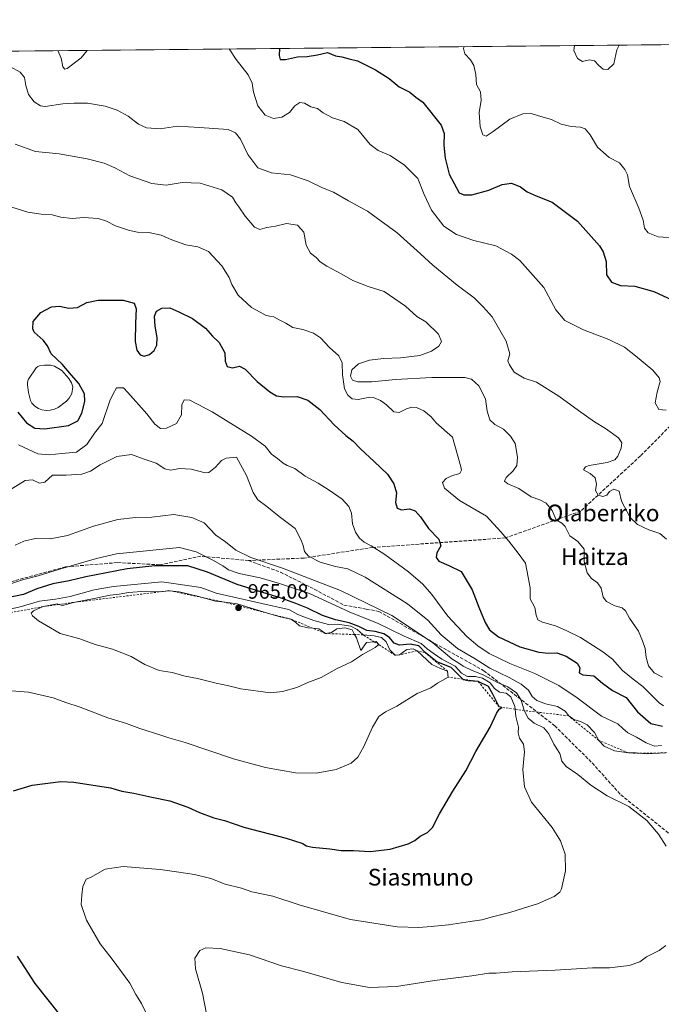
# Model space of a CAD drawing. Units: metres. Extents: x 566381 to 569826, y 4742626 to 4744979.
# Drawn here: x 568262 to 568570, y 4744507 to 4744979 of the extents above; entities that cross this region are included whole.
import ezdxf
from ezdxf.enums import TextEntityAlignment as Align

# ---------------------------------------------------------------- set-up
doc = ezdxf.new("R2010")
doc.units = ezdxf.units.M
doc.header["$MEASUREMENT"] = 0
doc.linetypes.add('DGN Style 2', pattern=[1.648017, 0.98881, -0.659207])
doc.linetypes.add('DGN Style 3', pattern=[2.307223, 1.648017, -0.659207])
for name, color, linetype, lineweight in [('Arbolado forestal CxS', 92, 'Continuous', 0), ('Comarca CxS', 21, 'Continuous', 0), ('Comunidad Autónoma CxS', 142, 'Continuous', 0), ('Curva de nivel maestra', 30, 'Continuous', 30), ('Curva de nivel normal', 30, 'Continuous', 0), ('Escarpado lineal', 30, 'DGN Style 2', 0), ('Espacio natural protegido CxS', 121, 'Continuous', 0), ('Laguna Cxs', 142, 'Continuous', 13), ('Municipio CxS', 4, 'Continuous', 0), ('Provincia CxS', 1, 'Continuous', 0), ('Punto de cota en terreno', 7, 'Continuous', 0), ('Rótulo de punto de cota en terreno', 7, 'Continuous', 0), ('Senda', 7, 'DGN Style 3', 0), ('Texto cartográfico', 7, 'Continuous', 0)]:
    doc.layers.add(name, color=color, linetype=linetype, lineweight=lineweight)
doc.styles.add('Style-Arial', font='txt')

# ---------------------------------------------------------------- blocks, each defined once
blk = doc.blocks.new('*U15')
at = {"layer": 'Arbolado forestal CxS', "color": 92, "linetype": 'Continuous', "lineweight": 0}
blk.add_polyline3d([(567881.3471, 4744960.5042, 891.8335), (569607.3654, 4744977.5502, 904.5854)], dxfattribs=at)
blk = doc.blocks.new('5PATER')
at = {"layer": 'Punto de cota en terreno', "linetype": 'Continuous', "lineweight": 0}
h = blk.add_hatch(color=51, dxfattribs=at)
edge = h.paths.add_edge_path()
edge.add_ellipse((0, 0), major_axis=(-0.11, -0.111), ratio=0.999422, start_angle=0, end_angle=360)

msp = doc.modelspace()

# ---------------------------------------------------------------- linework, layer by layer
at = {"layer": 'Arbolado forestal CxS', "color": 92, "linetype": 'Continuous', "lineweight": 0, "extrusion": (0.003364, 3.32269e-05, 0.999994), "elevation": 2960.0887, "flags": 128}
msp.add_lwpolyline([(567875.1324, 4744960.4085), (568618.6319, 4744967.7512)], dxfattribs=at)
at = {"layer": 'Comarca CxS', "color": 21, "linetype": 'Continuous', "lineweight": 0}
msp.add_3dface([(569809.04, 4742665.89), (566403.65, 4742632.24), (566381.31, 4744945.69), (569785.56, 4744979.31)], dxfattribs=at)
at = {"layer": 'Comunidad Autónoma CxS', "color": 142, "linetype": 'Continuous', "lineweight": 0}
msp.add_3dface([(569809.04, 4742665.89), (566403.65, 4742632.24), (566381.31, 4744945.69), (569785.56, 4744979.31)], dxfattribs=at)
at = {"layer": 'Curva de nivel maestra', "color": 30, "linetype": 'Continuous', "lineweight": 30, "flags": 128}
for points, elevation in [([(568386.6459, 4744965.4945), (568386.48, 4744962.0801), (568387.01, 4744960.2801), (568389.49, 4744960.2301), (568395.29, 4744961.4901), (568400, 4744961.7101), (568404.84, 4744962.4101), (568409.67, 4744963.5101), (568413.61, 4744961.9301), (568416.6, 4744961.4601), (568420.04, 4744960.4801), (568424.05, 4744959.5301), (568432.72, 4744955.3201), (568439.22, 4744951.1101), (568444.14, 4744947.1001), (568449.15, 4744944.5501), (568452.06, 4744942.1601), (568455.43, 4744939.6501), (568464.26, 4744928.6401), (568465.69, 4744924.6201), (568465.58, 4744919.1101), (568466.12, 4744912.8001), (568468, 4744905.2401), (568472.91, 4744896.2001), (568475.12, 4744895.2101), (568478.91, 4744895.1701), (568487.15, 4744897.5501), (568493.49, 4744900.2201), (568497.94, 4744900.8001), (568502.24, 4744899.0601), (568505.56, 4744896.7301), (568509.87, 4744894.7301), (568517.49, 4744891.7001), (568529.58, 4744882.5301), (568540.18, 4744870.8201), (568542.04, 4744867.8701), (568543.47, 4744863.1901), (568543.63, 4744856.9301), (568546.04, 4744853.3801), (568550.31, 4744851.7301), (568557.22, 4744851.4301), (568566.28, 4744848.9301), (568574.91, 4744844.8501)], 900), ([(568261.12, 4744791.0001), (568265.31, 4744785.7601), (568269.32, 4744783.2201), (568274.15, 4744782.9201), (568285.52, 4744784.5501), (568289.85, 4744786.7501), (568291.8, 4744790.4901), (568293.3, 4744796.0701), (568293.11, 4744799.7401), (568290.46, 4744804.6501), (568286.92, 4744808.7401), (568282.43, 4744813.9801), (568277.19, 4744818.9501), (568275.42, 4744822.8001), (568273.25, 4744825.5001), (568269.03, 4744829.2901), (568268.32, 4744830.9401), (568268.56, 4744834.4201), (568272.18, 4744838.7801), (568277.36, 4744841.4401), (568281.2, 4744841.8301), (568285.63, 4744840.8601), (568289.74, 4744841.2501), (568294.27, 4744843.5301), (568299.71, 4744844.6401), (568311.63, 4744844.6501), (568316.93, 4744843.2301), (568317.9, 4744840.5501), (568317.58, 4744833.6701), (568317.46, 4744824.9001), (568318.22, 4744820.6501), (568319.79, 4744818.4601), (568321.76, 4744817.8001), (568324.26, 4744818.5701), (568326.55, 4744820.5301), (568327.81, 4744823.0801), (568327.91, 4744826.7301), (568327.03, 4744832.2901), (568326.65, 4744837.0301), (568327.61, 4744839.4601), (568330.28, 4744840.8001), (568334.1, 4744840.9701), (568338.41, 4744839.0201), (568344.91, 4744835.8401), (568351.1, 4744831.2601), (568354.49, 4744827.4201), (568357.79, 4744824.3801), (568360.39, 4744819.4401), (568360.63, 4744815.3601), (568361.57, 4744812.8901), (568364.08, 4744812.2501), (568367.44, 4744813.0001), (568370.25, 4744811.5801), (568376.02, 4744805.6401), (568382, 4744800.6301), (568385.29, 4744798.7601), (568388.72, 4744798.3701), (568395.11, 4744798.5201), (568400.34, 4744796.7301), (568406.09, 4744792.2201), (568412.84, 4744784.9201), (568418.46, 4744779.7001), (568421.96, 4744777.0601), (568425.56, 4744773.3801), (568432.11, 4744767.2501), (568438.43, 4744761.1301), (568441.46, 4744756.4801), (568442.76, 4744752.1501), (568442.41, 4744747.5401), (568443.2, 4744744.8001), (568445.17, 4744744.1401), (568449.11, 4744744.5301), (568451.83, 4744743.5901), (568454.34, 4744740.7701), (568458.2, 4744735.1801), (568463.17, 4744730.0301), (568464.02, 4744726.8601), (568462.24, 4744723.4401), (568461.8, 4744721.1201), (568463.15, 4744719.4601), (568467.88, 4744717.3701), (568473.78, 4744714.4801), (568479.08, 4744705.6801), (568482.27, 4744697.2901), (568485.33, 4744689.9801), (568487.44, 4744686.4301), (568491.79, 4744683.1101), (568501.96, 4744678.2801), (568511.02, 4744675.6901), (568515.8, 4744675.2401), (568519.8, 4744675.4101), (568524.27, 4744673.8801), (568529.52, 4744670.4001), (568530.83, 4744668.1601), (568530.52, 4744665.8501), (568532.14, 4744664.8001), (568537.44, 4744664.4301), (568541.58, 4744660.9201), (568546.37, 4744657.3701), (568553.05, 4744653.9601), (568558.37, 4744647.0301), (568564.81, 4744641.4801), (568570.39, 4744640.1501)], 925), ([(568259.07, 4744609.1601), (568268.08, 4744611.9301), (568281.77, 4744613.6201), (568288.03, 4744613.3701), (568305.62, 4744610.6401), (568311.11, 4744608.9801), (568316.75, 4744608.0701), (568325.48, 4744606.1101), (568334.05, 4744604.4701), (568342.74, 4744601.3801), (568348.33, 4744598.7701), (568355.15, 4744596.3101), (568360.25, 4744594.9201), (568369.52, 4744591.8201), (568389.95, 4744586.4901), (568397.9, 4744583.9601), (568399.53, 4744582.8501), (568402.54, 4744582.2001), (568410.84, 4744581.3301), (568416.2, 4744580.5101), (568422.16, 4744580.6001), (568430.16, 4744580.0501), (568439.82, 4744581.1901), (568448.44, 4744583.8301), (568451.64, 4744585.4201), (568454.14, 4744587.4801), (568457.63, 4744589.1801), (568460.01, 4744591.5901), (568463.42, 4744598.1401), (568469.78, 4744609.0201), (568476.07, 4744618.8701), (568480.82, 4744628.1501), (568487.75, 4744639.8101), (568490.82, 4744646.3501), (568492.06, 4744648.3501), (568493.29, 4744649.1601), (568492.13, 4744649.4501), (568491.06, 4744651.3801), (568488.96, 4744655.6501), (568486.95, 4744659.2601), (568481.94, 4744661.7301), (568477.14, 4744661.9901), (568474.88, 4744662.5401), (568474.6794, 4744662.737), (568468.99, 4744668.3201), (568462.15, 4744671.1501), (568456.49, 4744675.5701), (568453.49, 4744678.7301), (568449.42, 4744679.5801), (568444.2, 4744679.0701), (568441.68, 4744680.1101), (568439.42, 4744682.8001), (568436.78, 4744684.5001), (568432.62, 4744685.6001), (568428.58, 4744686.2201), (568424.82, 4744688.1401), (568420.14, 4744689.9001), (568413.51, 4744691.2301), (568407.38, 4744693.2701), (568400.16, 4744696.8401), (568394.49, 4744699.0701), (568387.5, 4744701.6601), (568366.44, 4744708.1801), (568352.11, 4744714.1801), (568342.74, 4744717.1301), (568326.84, 4744717.1701), (568313.52, 4744715.7001), (568293.7, 4744711.8601), (568285.74, 4744709.9801), (568277.99, 4744708.5901), (568270.18, 4744706.1401), (568263.85, 4744703.4501), (568256.18, 4744701.8201)], 950), ([(568281.27, 4744501.9001), (568269.41, 4744516.7201), (568260.94, 4744529.8801)], 950)]:
    msp.add_lwpolyline(points, dxfattribs=dict(at, elevation=elevation))
at = {"layer": 'Curva de nivel normal', "color": 30, "linetype": 'Continuous', "lineweight": 0, "flags": 128}
for points, elevation in [([(568280.3394, 4744964.4446), (568281.9, 4744960.91), (568282.78, 4744956.63), (568283.66, 4744955.56), (568284.81, 4744955.95), (568291.47, 4744961.07), (568294.3909, 4744964.5834)], 905), ([(568362.493, 4744965.2559), (568365.91, 4744960.2), (568371.64, 4744952.91), (568373.58, 4744948.85), (568374.18, 4744944.45), (568376.35, 4744937.94), (568379.88, 4744933.49), (568383.83, 4744931.92), (568387.83, 4744932.5), (568391.5, 4744934.78), (568393.96, 4744937.97), (568396.44, 4744939.59), (568398.62, 4744939.23), (568401.78, 4744937.54), (568404.88, 4744936.69), (568407.7, 4744934.58), (568412.03, 4744932.2), (568417.7, 4744930.45), (568424.32, 4744926.59), (568430.2, 4744919.47), (568433.98, 4744916.48), (568439.85, 4744914.06), (568446.62, 4744909.52), (568452.97, 4744903.08), (568456.14, 4744895.34), (568459.6, 4744887.88), (568465.55, 4744880.23), (568471.62, 4744876.26), (568479.98, 4744873.26), (568490.43, 4744870.72), (568498.02, 4744866.78), (568502.03, 4744863.66), (568513.45, 4744850.75), (568519.19, 4744840.05), (568523.54, 4744834.93), (568532.59, 4744830.38), (568544.62, 4744825.83), (568552.12, 4744822.06), (568557.52, 4744817.98), (568565.81, 4744811.08), (568568.87, 4744807.34), (568569.31, 4744805.7), (568567.84, 4744800.49), (568566.84, 4744795.45), (568568.65, 4744792.28), (568572.24, 4744791.92)], 905), ([(568475.2281, 4744966.3693), (568475.01, 4744965.43), (568475.63, 4744962.91), (568478.28, 4744960.12), (568479.85, 4744957.31), (568480.8, 4744952.99), (568481.16, 4744948.23), (568483.16, 4744944.76), (568483.51, 4744940.74), (568482.43, 4744934.77), (568482.9, 4744927.83), (568484.23, 4744924.04), (568485.88, 4744923.48), (568489.15, 4744925.63), (568497.15, 4744931.58), (568503.48, 4744934.2), (568507.49, 4744934.27), (568510.86, 4744933.12), (568517.14, 4744931.36), (568521.86, 4744929.22), (568526.64, 4744928.06), (568531.16, 4744927.76), (568533.31, 4744926.86), (568535.68, 4744924.09), (568539.23, 4744918.19), (568544.92, 4744913.12), (568549.84, 4744910.65), (568552.28, 4744907.46), (568553.58, 4744904.79), (568554.54, 4744899.18), (568559.09, 4744888.8), (568561.16, 4744883.11), (568561.82, 4744879.33), (568563.52, 4744877), (568568.35, 4744875.08), (568577.72, 4744874.45)], 895), ([(568528.1464, 4744966.8919), (568527.9, 4744964.58), (568529.72, 4744960.63), (568532, 4744959.32), (568535.44, 4744960.12), (568537.8, 4744959.62), (568539.81, 4744957.26), (568541.9, 4744955.53), (568544.17, 4744955.46), (568547.14, 4744958.1), (568548.48, 4744964.88), (568549.6129, 4744967.1039)], 890), ([(568257.69, 4744956.7), (568262.32, 4744954.09), (568264.35, 4744951.6), (568264.94, 4744947.8), (568266.34, 4744943.37), (568268.98, 4744939.84), (568272.02, 4744937.95), (568274.26, 4744937.58), (568282.76, 4744938.94), (568288.18, 4744939.23), (568294.52, 4744939.28), (568302.99, 4744937.79), (568308.8, 4744935.84), (568314.06, 4744932.99), (568318.98, 4744929.24), (568322.86, 4744927.45), (568329.42, 4744926.92), (568337.75, 4744928.2), (568348.35, 4744927.61), (568362.01, 4744926.56), (568365.5, 4744925.03), (568368.04, 4744921.97), (568371.42, 4744914.68), (568376.25, 4744908.19), (568382.9, 4744905.84), (568391.92, 4744904.87), (568400.51, 4744901.97), (568407.33, 4744898.65), (568412.54, 4744896.5), (568419.79, 4744892.39), (568428.93, 4744887.38), (568443.09, 4744877.05), (568454.38, 4744866.99), (568460.19, 4744861.42), (568471.98, 4744851.92), (568480.02, 4744845.83), (568484.47, 4744841.54), (568488.69, 4744836.69), (568495.39, 4744825.06), (568497.15, 4744818.97), (568496.24, 4744815.6), (568497, 4744813.65), (568499.22, 4744810.19), (568504.02, 4744807.32), (568510.02, 4744805.33), (568520.76, 4744798.69), (568530.08, 4744791.66), (568537.81, 4744786.33), (568543.14, 4744783.12), (568549.24, 4744778.54), (568550.91, 4744776.22), (568550.52, 4744773.65), (568549.03, 4744769.77), (568547.6, 4744767.98), (568543.92, 4744766.79), (568535.32, 4744765.38), (568533.43, 4744764.71), (568532.48, 4744763.29), (568535.76, 4744761.52), (568538.05, 4744759.37), (568538.76, 4744756.42), (568538.28, 4744753.27), (568539.6, 4744751.1), (568541.76, 4744750.39), (568543.67, 4744751.05), (568545.08, 4744752.91), (568547.12, 4744753.92), (568549.64, 4744752.96), (568550.81, 4744748.18), (568554.92, 4744740.45), (568558.4, 4744736.95), (568563.8, 4744734.49), (568569.22, 4744732.72), (568572.29, 4744729.91)], 910), ([(568259.88, 4744919.59), (568269.64, 4744916.11), (568281, 4744914.86), (568294.43, 4744912.58), (568302.6, 4744910.42), (568307.74, 4744908.22), (568314.92, 4744904.4), (568325.48, 4744900.68), (568332.38, 4744899.86), (568340.05, 4744901.09), (568348.63, 4744900.79), (568358.96, 4744897.61), (568364.18, 4744894.12), (568365.76, 4744891.37), (568367.19, 4744889.5), (568370.27, 4744885.03), (568374.72, 4744879.7), (568377.31, 4744878.59), (568380.58, 4744879.53), (568384.83, 4744880.27), (568389.97, 4744881.54), (568395.33, 4744880.76), (568398.36, 4744877.31), (568399.41, 4744871.11), (568401.49, 4744867.32), (568404.29, 4744865.11), (568406.15, 4744863.17), (568409.41, 4744860.99), (568416.6, 4744857.22), (568421.79, 4744854.07), (568429.14, 4744851.3), (568436.89, 4744848.89), (568447.11, 4744841.82), (568452.64, 4744836.83), (568456.92, 4744834.22), (568462.93, 4744828.35), (568464.47, 4744824.9), (568463.18, 4744822.64), (568459.66, 4744820.18), (568453.95, 4744818.14), (568444.76, 4744817.04), (568436.59, 4744816.72), (568429.92, 4744815.96), (568424.57, 4744814.08), (568421.41, 4744811.19), (568420.74, 4744808.15), (568421.7, 4744806.34), (568424.24, 4744805.46), (568430.94, 4744805.53), (568442.36, 4744806.61), (568459.78, 4744807.52), (568475.65, 4744807.63), (568478.77, 4744806.75), (568482.38, 4744803.6), (568485.48, 4744797.38), (568486.36, 4744791.42), (568487.57, 4744787.19), (568489.98, 4744785.05), (568494.09, 4744782.76), (568497.48, 4744779.35), (568499.74, 4744775.97), (568500.8, 4744769.3), (568500.47, 4744765.34), (568498.8, 4744762.8), (568495.41, 4744759.56), (568494.63, 4744757.8), (568496.28, 4744756.6), (568501.54, 4744754.27), (568507.42, 4744750.38), (568511.58, 4744748.83), (568514.54, 4744747.32), (568517.45, 4744743.74), (568519.42, 4744739.24), (568522.07, 4744737.72), (568523.67, 4744735.99), (568525.93, 4744731.59), (568529.8, 4744728.87), (568532.88, 4744725.12), (568532.84, 4744719.21), (568534.32, 4744713.8), (568536.32, 4744711.09), (568539.25, 4744708.98), (568541.07, 4744706.46), (568542.03, 4744702.12), (568543.6, 4744700), (568547.61, 4744697.92), (568551.04, 4744697.01), (568552.64, 4744695.66), (568554.59, 4744692.14), (568558.84, 4744685.77), (568560.76, 4744681.23), (568562.08, 4744677.49), (568562.63, 4744673.23), (568563.78, 4744669.2), (568566.38, 4744665.76), (568570.48, 4744663.81)], 915), ([(568570.87, 4744650), (568568.81, 4744651.46), (568560.99, 4744659.34), (568556.43, 4744662.75), (568551.25, 4744666.92), (568546.4, 4744672.32), (568541.82, 4744675.97), (568531.14, 4744682.73), (568524.14, 4744686.15), (568519.14, 4744688.44), (568512.93, 4744690.19), (568510.6, 4744691.34), (568509.76, 4744693.47), (568509.11, 4744697.14), (568507.02, 4744701.41), (568507, 4744706.56), (568506.04, 4744711.74), (568504.65, 4744718.39), (568501.16, 4744723.25), (568496.67, 4744728.98), (568492.88, 4744733.53), (568485.98, 4744740.96), (568473.08, 4744748.59), (568465.78, 4744754.41), (568464.96, 4744757.13), (568466.57, 4744759.06), (568469.64, 4744760.53), (568473.18, 4744761.47), (568473.97, 4744763.12), (568473.69, 4744764.63), (568469.6, 4744778.9), (568461.9, 4744785.77), (568459.37, 4744788.75), (568455.87, 4744791.54), (568452.41, 4744793.16), (568450.12, 4744793.39), (568447.55, 4744792.6), (568444.15, 4744790.78), (568441.47, 4744791.08), (568438.02, 4744794.51), (568435.17, 4744796.61), (568432.09, 4744797.81), (568429.16, 4744797.97), (568424.46, 4744797.01), (568421.59, 4744797.38), (568419.39, 4744799.12), (568417.94, 4744802.12), (568416.86, 4744808.79), (568416.71, 4744814.56), (568415.12, 4744817.96), (568410.6, 4744821.99), (568406.34, 4744826.63), (568402.98, 4744828.89), (568397.94, 4744830.55), (568393.14, 4744831.54), (568389.76, 4744833.65), (568386.56, 4744835.25), (568383.93, 4744836.74), (568381.86, 4744836.94), (568379.94, 4744837.51), (568377.45, 4744838.9), (568373.19, 4744841.11), (568366.93, 4744847.02), (568363.78, 4744852.17), (568362.6, 4744855.62), (568359.08, 4744861.14), (568352.62, 4744868.02), (568347.44, 4744870.33), (568341.78, 4744871.28), (568335.04, 4744873.6), (568329.84, 4744875.92), (568324, 4744877.13), (568318.63, 4744877.34), (568314.74, 4744878.12), (568307.99, 4744880.37), (568303.68, 4744882.61), (568299.65, 4744883.86), (568292.64, 4744884.43), (568287.42, 4744883.91), (568281.81, 4744884.59), (568277.54, 4744885.61), (568272.34, 4744886), (568265.94, 4744887), (568255.75, 4744890.11)], 920), ([(568311.83, 4744802.62), (568308.47, 4744802.6), (568306.65, 4744799.45), (568305.26, 4744796.45), (568301.56, 4744785.45), (568297.89, 4744780.79), (568294.27, 4744775.42), (568289.3, 4744771.7), (568282.18, 4744771.11), (568276.18, 4744770.45), (568270.74, 4744771.01), (568261.4, 4744775.24)], 930), ([(568569.94, 4744630.96), (568566.6, 4744630.61), (568562.53, 4744632.2), (568557.97, 4744634.98), (568553.84, 4744636.95), (568551.4, 4744639.14), (568548.94, 4744641.37), (568541.1, 4744645), (568529.54, 4744653.89), (568520.72, 4744659.8), (568509.15, 4744665.53), (568497.24, 4744670.23), (568487.27, 4744675.1), (568481.89, 4744678.72), (568476.56, 4744683.25), (568467.37, 4744693.07), (568459.7, 4744703.36), (568455.37, 4744708.41), (568448.49, 4744714.24), (568437.24, 4744722.59), (568430.7, 4744726.77), (568427.26, 4744728.47), (568425.02, 4744730.47), (568423.07, 4744733.3), (568421.78, 4744737.32), (568421.19, 4744742.5), (568420.01, 4744745.73), (568416.81, 4744749.2), (568410.44, 4744753.43), (568405.18, 4744756.9), (568399.05, 4744760.26), (568394, 4744763.94), (568390.43, 4744765.3), (568388.46, 4744766.42), (568385.73, 4744768.69), (568382.88, 4744770.84), (568379.84, 4744774.62), (568373.18, 4744779.44), (568354.4, 4744791.14), (568343.59, 4744796.68), (568340.9, 4744796.84), (568339.85, 4744794.51), (568339.71, 4744789.69), (568337.33, 4744785.48), (568332.49, 4744783.3), (568329.55, 4744783.13), (568326.87, 4744785.15), (568323.06, 4744790.18), (568313.84, 4744800.42), (568311.83, 4744802.62)], 930), ([(568315.71, 4744770.69), (568308.67, 4744769.73), (568300.72, 4744765.72), (568296, 4744762.65), (568291.8, 4744761.2), (568284.34, 4744760.66), (568277.85, 4744760.69), (568274.02, 4744757.38), (568271.52, 4744756.81), (568268.18, 4744758.4), (568264.7, 4744758.06), (568257.92, 4744753.96)], 935), ([(568572.03, 4744627.45), (568568.8268, 4744627.2789), (568562.86, 4744626.96), (568559.0404, 4744627.333), (568557.74, 4744627.46), (568554.14, 4744627.3601), (568547.48, 4744628.42), (568542.48, 4744630.58), (568539.91, 4744633.3901), (568537.88, 4744637.17), (568534.24, 4744640.81), (568531.16, 4744642.48), (568527.92, 4744643.35), (568525.46, 4744645.1701), (568523.66, 4744647.41), (568520.02, 4744649.63), (568514.27, 4744650.95), (568510.14, 4744652.56), (568507.91, 4744654.51), (568506.07, 4744657.57), (568502.65, 4744660.32), (568496.82, 4744663.54), (568487.66, 4744667.99), (568480.57, 4744672.56), (568472.04, 4744677.53), (568464.18, 4744684.14), (568457.91, 4744691.06), (568448.1, 4744698.96), (568427.81, 4744711.74), (568419.5, 4744715.8), (568413.5, 4744716.82), (568406.16, 4744718.99), (568400.62, 4744721.87), (568398.71, 4744724.12), (568398.05, 4744726.92), (568396.94, 4744729.8), (568394.15, 4744735.12), (568386.54, 4744740.89), (568380.65, 4744745.61), (568376.36, 4744748.91), (568374.07, 4744752.46), (568370.85, 4744760.47), (568366.11, 4744769.4), (568361.07, 4744768.93), (568358.82, 4744767.66), (568355.93, 4744764.52), (568352.77, 4744762.02), (568351.02, 4744761.87), (568344.32, 4744763.63), (568338.87, 4744763.93), (568334.39, 4744763.06), (568331.68, 4744763.72), (568327.51, 4744766.53), (568321.83, 4744768.31), (568315.71, 4744770.69)], 935), ([(568336, 4744741.78), (568325.48, 4744740.58), (568317.67, 4744740.44), (568309.18, 4744739.49), (568297.52, 4744736.26), (568284.98, 4744731.74), (568276.6, 4744730.18), (568269.62, 4744730.24), (568264.09, 4744729), (568259.85, 4744727.13)], 940), ([(568572.26, 4744582.65), (568568.49, 4744588.44), (568562.95, 4744594.96), (568554.3, 4744601.64), (568543.94, 4744606.74), (568536.05, 4744611.92), (568529.74, 4744617.04), (568524.23, 4744620.84), (568522.21, 4744623.48), (568521.19, 4744627.16), (568518.28, 4744631.62), (568515.95, 4744636.62), (568513.45, 4744639.45), (568508.9, 4744641.67), (568505.94, 4744644.04), (568504.11, 4744647.7301), (568502.62, 4744652.68), (568500.37, 4744656.21), (568496.24, 4744659.14), (568491.22, 4744661.24), (568484.4, 4744664.82), (568479.16, 4744666.87), (568474.76, 4744669.08), (568472.78, 4744670.43), (568469.3, 4744672.62), (568460.04, 4744680.42), (568440.53, 4744693.35), (568415.96, 4744705.36), (568388.08, 4744716.12), (568372.98, 4744721.25), (568365.75, 4744724.76), (568360.71, 4744728.71), (568356.18, 4744731.92), (568350.48, 4744737.77), (568344.63, 4744740.38), (568336, 4744741.78)], 940), ([(568254.35, 4744707.46), (568263.35, 4744710.44), (568270.84, 4744712.34), (568280.68, 4744715.45), (568298.85, 4744720.77), (568308.51, 4744722.93), (568338.68, 4744725.97), (568346.71, 4744723.84), (568354.7, 4744719.96), (568359.52, 4744717.13), (568362.22, 4744715.25), (568367.25, 4744713.51), (568377.37, 4744711.41), (568386.68, 4744708.64), (568401.11, 4744703.87), (568420.16, 4744695.11), (568434.08, 4744689.44), (568446.5, 4744683.42), (568454.67, 4744679.86), (568457.6, 4744677.33), (568460.36, 4744675.27), (568464.57, 4744672.31), (568470.88, 4744669.06), (568473.93, 4744665.59), (568476.82, 4744664.14), (568480.74, 4744664.13), (568484.07, 4744663.26), (568487.69, 4744661.03), (568489.87, 4744658.3), (568492.15, 4744656.56), (568495.44, 4744656.03), (568497.66, 4744654.34), (568499.54, 4744649.59), (568499.687, 4744648.3651), (568500.11, 4744644.84), (568501.31, 4744639.81), (568501.25, 4744637.07), (568501.76, 4744634.54), (568503.75, 4744631.61), (568504.28, 4744627.87), (568503.41, 4744619.47), (568504.25, 4744611.11), (568507.52, 4744603.81), (568517.52, 4744591.57), (568521.56, 4744585.2), (568523.72, 4744578.82), (568523.97, 4744570.74), (568521.93, 4744562.14), (568521.13, 4744560.51), (568518.48, 4744558.45), (568510.48, 4744554.95), (568503.82, 4744552.94), (568497.15, 4744550.72), (568488.82, 4744548.76), (568483.79, 4744547.27), (568478.23, 4744546.54), (568467.79, 4744544.8), (568459.48, 4744544.15), (568453.51, 4744543.57)], 945), ([(568253.12, 4744695.39), (568262.31, 4744697.44), (568271.5, 4744700.17), (568279.24, 4744701.14), (568286.22, 4744702.5), (568297.78, 4744705.73), (568307.04, 4744707.33), (568330.2, 4744709.49), (568343.48, 4744707.66), (568348.87, 4744706.84), (568356.26, 4744704.14), (568383.1, 4744697.98), (568391.22, 4744696.22), (568395.43, 4744693.82), (568398.42, 4744692.73), (568403.12, 4744690.87), (568410.16, 4744689.08)], 955), ([(568333.86, 4744705.2501), (568328.26, 4744704.63), (568322.7, 4744704.95), (568314.28, 4744704.31), (568309.7, 4744703.56), (568305.51, 4744703.16), (568298.6, 4744701.64), (568287.92, 4744699.6401), (568282.6, 4744698.22), (568280.8828, 4744698.6671), (568279.95, 4744698.91), (568273.31, 4744697.6201), (568268.65, 4744695.55), (568267.48, 4744694.48), (568268.16, 4744693.13), (568271.08, 4744690.81), (568276.85, 4744687.35), (568281.5, 4744684.71), (568290.87, 4744682.11), (568298.32, 4744679.45), (568306.56, 4744677.19), (568315.53, 4744673.59), (568322.14, 4744669.81), (568328.94, 4744667), (568335.18, 4744665.94), (568341.44, 4744664.24), (568347.33, 4744663.09), (568356.25, 4744660.88), (568362.35, 4744659.65), (568368.17, 4744658.14), (568382.44, 4744656.21), (568388.1, 4744656.9), (568394.92, 4744658.83), (568400.24, 4744661.14), (568406.7, 4744663.62), (568413.96, 4744667.67), (568421.16, 4744671.11), (568426.5, 4744674.66), (568432.61, 4744677.97), (568434.32, 4744679.3701), (568433.1, 4744680.81), (568432.1634, 4744680.7115), (568428.44, 4744680.32), (568425.69, 4744676.62), (568423.61, 4744682.59), (568422.715, 4744684.2044), (568421.47, 4744686.45), (568418.09, 4744687.42), (568414.23, 4744686.93), (568411.62, 4744685.19), (568408.75, 4744684.7001), (568405.61, 4744686.94), (568402.6076, 4744687.2419), (568400.24, 4744687.48), (568396.31, 4744688.32), (568394.54, 4744690.02), (568392.1, 4744691.5901), (568386.94, 4744692.64), (568381.4222, 4744694.3312), (568366.32, 4744698.96), (568360.4084, 4744699.7256), (568356.05, 4744700.29), (568349.7599, 4744701.9415), (568347.29, 4744702.59), (568338.59, 4744704.78), (568333.86, 4744705.2501)], 960), ([(568410.16, 4744689.08), (568414.5, 4744689.15), (568420.86, 4744688.22), (568423.97, 4744686.68), (568426.78, 4744684.0601), (568432.02, 4744683.63), (568435.65, 4744682.82), (568437.86, 4744680.68), (568439.56, 4744676.85), (568442.15, 4744674.2701), (568444.26, 4744674.4801), (568447.82, 4744676.98), (568450.73, 4744677.38), (568452.65, 4744676.3801), (568459.8, 4744669.79), (568464, 4744667.95), (568467.26, 4744666.6401), (568467.59, 4744663.7201), (568462.44, 4744660.92), (568459.22, 4744658.58), (568452.73, 4744655.92), (568443.04, 4744649.83), (568437.54, 4744647.06), (568434.31, 4744644.81), (568431.27, 4744639.81), (568427.18, 4744630.48), (568424.34, 4744625.39), (568421, 4744622.44), (568413.84, 4744619.42), (568404.25, 4744617.66), (568394.36, 4744617.9), (568379.95, 4744620.32), (568364.58, 4744624.55), (568341.4, 4744632.38), (568333.58, 4744634.6), (568329.78, 4744635.96), (568319.69, 4744639.12), (568313.22, 4744641.56), (568304.37, 4744644.24), (568290.98, 4744649.34), (568284.1, 4744651.54), (568278.09, 4744653.76), (568266.28, 4744656.57), (568252.1, 4744657.65)], 955), ([(568453.51, 4744543.57), (568443.08, 4744543.96), (568420.67, 4744547.39), (568396.6, 4744554.27), (568383.41, 4744558.66), (568373.48, 4744560.68), (568368.5, 4744562.42), (568360.56, 4744564.45), (568353.75, 4744567.04), (568345.83, 4744569.1), (568337.19, 4744570.25), (568329.48, 4744571.44), (568311.65, 4744572.85), (568303.07, 4744571.62), (568296.07, 4744567.57), (568293.87, 4744566.79), (568292.27, 4744563.24), (568291.79, 4744559.16), (568291.56, 4744554.7), (568294.09, 4744547.19), (568300.7, 4744535.68), (568306.34, 4744528.33), (568314.82, 4744516.8), (568317.72, 4744511.38), (568320.42, 4744507.13), (568323.03, 4744501.9)], 945), ([(568353.62, 4744492.18), (568349.67, 4744512.15), (568346.36, 4744523.72), (568346.07, 4744528.9), (568348.52, 4744532.58), (568351.38, 4744533.88), (568358.21, 4744533.53), (568372.3, 4744530.45), (568387.61, 4744525.22), (568397.78, 4744522.6), (568416.58, 4744517.13), (568429.93, 4744514.82), (568442.78, 4744515.34), (568461.1, 4744518.11), (568478.97, 4744520.44), (568487.12, 4744521.62), (568490.59, 4744521.72), (568498.27, 4744522.26), (568518.9, 4744523.17), (568536.79, 4744524.26), (568545.06, 4744524.3), (568554.48, 4744525.28), (568559.48, 4744527.09), (568562.81, 4744529.55), (568568.81, 4744532.52), (568571.97, 4744534.97)], 940)]:
    msp.add_lwpolyline(points, dxfattribs=dict(at, elevation=elevation))
at = {"layer": 'Escarpado lineal', "color": 30, "linetype": 'DGN Style 2', "lineweight": 0}
msp.add_polyline3d([(568572.3015, 4744627.58, 933.8319), (568568.8268, 4744627.2789, 933.7698), (568559.0404, 4744627.333, 933.6048), (568554.14, 4744627.3601, 934.2059), (568539.91, 4744633.3901, 934.9113), (568525.46, 4744645.1701, 934.9386), (568504.11, 4744647.7301, 940.2327), (568499.687, 4744648.3651, 944.4743), (568492.13, 4744649.4501, 949.6958), (568481.94, 4744661.7301, 949.2991), (568474.6794, 4744662.737, 950.7793), (568467.59, 4744663.7201, 954.9695), (568467.26, 4744666.6401, 954.1147), (568456.49, 4744675.5701, 950.6219), (568452.65, 4744676.3801, 955.4777), (568444.26, 4744674.4801, 955.8018), (568442.15, 4744674.2701, 955.6922), (568434.32, 4744679.3701, 956.596), (568432.1634, 4744680.7115, 955.5402), (568426.78, 4744684.0601, 953.8809), (568422.715, 4744684.2044, 958.0487), (568408.75, 4744684.7001, 958.8718), (568402.6076, 4744687.2419, 957.1109), (568392.1, 4744691.5901, 958.6948), (568381.4222, 4744694.3312, 959.1534), (568360.4084, 4744699.7256, 959.8031), (568349.7599, 4744701.9415, 958.6447), (568333.86, 4744705.2501, 957.6041), (568287.92, 4744699.6401, 958.978), (568280.8828, 4744698.6671, 959.2332), (568273.31, 4744697.6201, 958.4021), (568235.4078, 4744690.5815, 954.0113)], dxfattribs=at)
at = {"layer": 'Espacio natural protegido CxS', "color": 121, "linetype": 'Continuous', "lineweight": 0}
msp.add_3dface([(569809.04, 4742665.89), (566403.65, 4742632.24), (566381.31, 4744945.69), (569785.56, 4744979.31)], dxfattribs=at)
msp.add_3dface([(569809.04, 4742665.89), (566403.65, 4742632.24), (566381.31, 4744945.69), (569785.56, 4744979.31)], dxfattribs=at)
at = {"layer": 'Laguna Cxs', "color": 142, "linetype": 'Continuous', "lineweight": 13}
msp.add_polyline3d([(568276.7301, 4744791.8701, 922.7514), (568274.6701, 4744791.7801, 922.779), (568272.6801, 4744792.1001, 922.7351), (568270.9901, 4744792.7501, 922.7859), (568269.2901, 4744793.7901, 922.833), (568267.8901, 4744795.3101, 922.8169), (568267.2101, 4744796.5401, 922.7989), (568266.2401, 4744800.4101, 922.7502), (568265.8501, 4744803.9601, 922.7853), (568265.8201, 4744804.9901, 922.8085), (568265.9701, 4744805.9801, 922.7848), (568266.3301, 4744806.8501, 922.7203), (568269.9001, 4744812.2301, 922.6951), (568270.6701, 4744812.8801, 922.7174), (568271.6101, 4744813.2401, 922.7033), (568273.8601, 4744813.5401, 922.7398), (568276.8201, 4744813.5301, 922.8374), (568278.8101, 4744813.0401, 923.1895), (568282.3201, 4744810.8801, 923.7272), (568285.6301, 4744807.1501, 924.0063), (568286.8801, 4744804.9701, 923.9029), (568287.2501, 4744804.0301, 923.7192), (568287.4601, 4744803.0301, 923.436), (568287.1101, 4744799.9201, 923.1097), (568285.8301, 4744797.6901, 922.7856), (568284.5101, 4744796.1501, 922.7052), (568280.5301, 4744793.1801, 922.6952), (568278.7401, 4744792.3701, 922.7221)], close=True, dxfattribs=at)
msp.add_polyline3d([(568276.7301, 4744791.8701, 922.7514), (568274.6701, 4744791.7801, 922.779), (568272.6801, 4744792.1001, 922.7351), (568270.9901, 4744792.7501, 922.7859), (568269.2901, 4744793.7901, 922.833), (568267.8901, 4744795.3101, 922.8169), (568267.2101, 4744796.5401, 922.7989), (568266.2401, 4744800.4101, 922.7502), (568265.8501, 4744803.9601, 922.7853), (568265.8201, 4744804.9901, 922.8085), (568265.9701, 4744805.9801, 922.7848), (568266.3301, 4744806.8501, 922.7203), (568269.9001, 4744812.2301, 922.6951), (568270.6701, 4744812.8801, 922.7174), (568271.6101, 4744813.2401, 922.7033), (568273.8601, 4744813.5401, 922.7398), (568276.8201, 4744813.5301, 922.8374), (568278.8101, 4744813.0401, 923.1895), (568282.3201, 4744810.8801, 923.7272), (568285.6301, 4744807.1501, 924.0063), (568286.8801, 4744804.9701, 923.9029), (568287.2501, 4744804.0301, 923.7192), (568287.4601, 4744803.0301, 923.436), (568287.1101, 4744799.9201, 923.1097), (568285.8301, 4744797.6901, 922.7856), (568284.5101, 4744796.1501, 922.7052), (568280.5301, 4744793.1801, 922.6952), (568278.7401, 4744792.3701, 922.7221), (568276.7301, 4744791.8701, 922.7514)], dxfattribs=at)
at = {"layer": 'Municipio CxS', "color": 4, "linetype": 'Continuous', "lineweight": 0}
msp.add_3dface([(569809.04, 4742665.89), (566403.65, 4742632.24), (566381.31, 4744945.69), (569785.56, 4744979.31)], dxfattribs=at)
at = {"layer": 'Provincia CxS', "color": 1, "linetype": 'Continuous', "lineweight": 0}
msp.add_3dface([(569809.04, 4742665.89), (566403.65, 4742632.24), (566381.31, 4744945.69), (569785.56, 4744979.31)], dxfattribs=at)
at = {"layer": 'Senda', "color": 7, "linetype": 'DGN Style 3', "lineweight": 0}
for points in [[(568694.0503, 4744469.1729, 940.5347), (568694.0429, 4744469.2481, 940.5845), (568707.4363, 4744496.0567, 942.0982), (568713.7203, 4744515.2391, 928.7481), (568721.3271, 4744554.2653, 916.2357), (568721.3271, 4744592.6299, 914.5061), (568721.8161, 4744606.6705, 925.1748), (568722.8083, 4744613.2851, 912.957), (568720.4933, 4744621.8839, 906.1468), (568714.2093, 4744628.1679, 905.247), (568709.8942, 4744638.7457, 903.4664), (568710.3583, 4744666.0427, 899.1149), (568711.0745, 4744703.0937, 895.1586), (568696.5223, 4744731.5365, 897.7433), (568680.3165, 4744748.0729, 901.3154), (568657.8269, 4744781.1459, 894.2448), (568655.1811, 4744800.3283, 894.2973), (568634.3451, 4744844.9767, 906.2822), (568559.8683, 4744769.9563, 923.0541), (568531.2039, 4744743.4615, 928.154), (568495.0525, 4744730.5543, 930.5183), (568431.4745, 4744726.0461, 950.1878), (568398.4813, 4744720.9275, 957.319), (568371.8701, 4744719.7301, 966.9018)], [(568371.8701, 4744719.7301, 966.9018), (568349.0001, 4744721.7701, 969.5402), (568329.1801, 4744717.7001, 971.1017), (568308.8501, 4744718.7201, 967.2615), (568290.4601, 4744717.2201, 965.0616), (568283.9501, 4744716.6801, 964.5285), (568250.4101, 4744707.5301, 964.8634), (568222.4601, 4744697.8801, 965.9114), (568170.4201, 4744673.4801, 961.82), (568166.0401, 4744671.2201, 960.6102), (568135.8601, 4744655.6801, 956.2229), (568116.5501, 4744645.0101, 957.2903), (568092.6701, 4744623.6601, 954.9395), (568071.3201, 4744601.2901, 953.9316), (568056.5901, 4744582.2801, 946.7391), (568045.9101, 4744564.9901, 955.7592), (568042.3601, 4744558.8901, 957.3138), (568031.6801, 4744552.7901, 945.2012), (568021.5201, 4744547.7101, 937.3751), (568013.9001, 4744542.6201, 938.88), (568005.2601, 4744528.3901, 942.3977), (567996.6201, 4744516.1901, 931.1914), (567973.2401, 4744495.3501, 924.7187)], [(568371.8701, 4744719.7301, 966.9018), (568387.1101, 4744714.1401, 962.8677), (568401.3401, 4744707.0201, 963.8238), (568417.6001, 4744698.3801, 967.1753), (568428.3001, 4744696.4401, 963.8505), (568434.3701, 4744695.3301, 962.9054), (568459.2701, 4744681.1001, 958.1167), (568484.6801, 4744666.8601, 956.7598), (568518.7301, 4744640.4301, 962.9608), (568536.6701, 4744622.5901, 965.3658), (568550.3901, 4744607.3401, 964.41), (568573.7601, 4744588.5301, 961.1687), (568585.4501, 4744572.7701, 964.2197), (568595.6201, 4744561.0801, 959.2995), (568605.2701, 4744554.4701, 952.58), (568620.5201, 4744547.8601, 952.4861), (568644.9101, 4744539.2201, 950.697), (568659.1401, 4744529.5601, 943.7837), (568668.7901, 4744519.3901, 940.8281), (568676.4101, 4744510.2401, 934.2661), (568683.0201, 4744497.0301, 931.9357), (568690.1301, 4744474.6601, 943.7289), (568694.0503, 4744469.1729, 940.5347)]]:
    msp.add_polyline3d(points, dxfattribs=at)

# ---------------------------------------------------------------- block references
at = {"layer": 'Arbolado forestal CxS', "color": 92, "linetype": 'Continuous', "lineweight": 0}
msp.add_blockref('*U15', (0, 0), dxfattribs=at)
at = {"layer": 'Punto de cota en terreno', "color": 7, "linetype": 'Continuous', "lineweight": 0, "xscale": 10, "yscale": 10, "zscale": 10}
msp.add_blockref('5PATER', (568367, 4744697, 965.08), dxfattribs=at)

# ---------------------------------------------------------------- texts
at = {"layer": 'Rótulo de punto de cota en terreno', "color": 7, "linetype": 'Continuous', "lineweight": 0, "style": 'Style-Arial'}
msp.add_text('965,08', height=7, dxfattribs=at).set_placement((568371.4097, 4744701.4097))
at = {"layer": 'Texto cartográfico', "color": 7, "linetype": 'Continuous', "lineweight": 0, "style": 'Style-Arial'}
for s, p in [('Olaberriko', (568541.8922, 4744742.5602)), ('Haitza', (568537.9492, 4744721.5702)), ('Siasmuno', (568454.4169, 4744567.7502))]:
    msp.add_text(s, height=8, dxfattribs=at).set_placement(p, align=Align.MIDDLE_CENTER)

doc.saveas('drawing.dxf')
